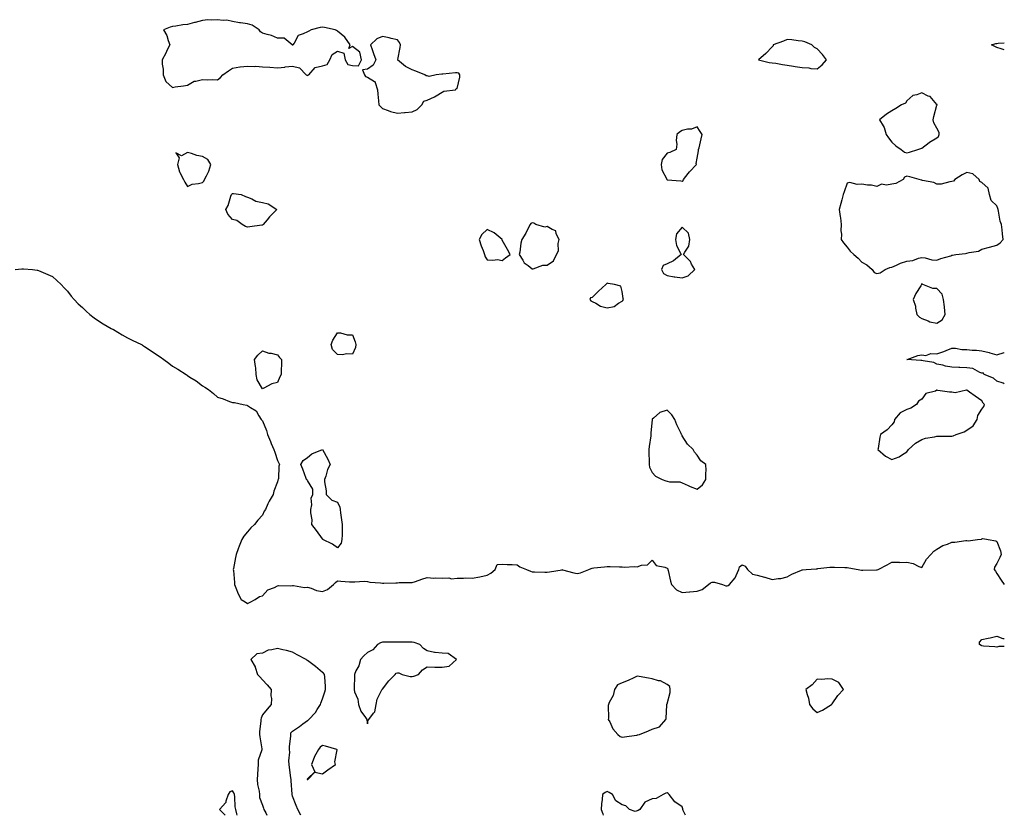
# Model space of a CAD drawing. Units: inches. Extents: x 1039763 to 1042403, y 7303178 to 7305818.
# Drawn here: x 1041746 to 1042403, y 7303178 to 7303709 of the extents above; entities that cross this region are included whole.
import ezdxf

# ---------------------------------------------------------------- set-up
doc = ezdxf.new("R2010")
doc.units = ezdxf.units.IN
doc.header["$MEASUREMENT"] = 0
doc.layers.add('Contour_10397303', color=7, linetype='Continuous', true_color=0x746eb7)

msp = doc.modelspace()

# ---------------------------------------------------------------- linework, layer by layer
at = {"layer": 'Contour_10397303'}
for points in [[(1041938.05, 7303671.38, 3172), (1041938.44, 7303671.53, 3172), (1041938.95, 7303671.92, 3172), (1041943.23, 7303676.73, 3172), (1041948.05, 7303677.93, 3172), (1041951.27, 7303678.71, 3172), (1041952.99, 7303681.92, 3172), (1041954.55, 7303685.42, 3172), (1041958.05, 7303687.66, 3172), (1041962.44, 7303686.3, 3172), (1041963.21, 7303681.92, 3172), (1041964.94, 7303678.8, 3172), (1041968.05, 7303678.13, 3172), (1041972.13, 7303677.83, 3172), (1041974.1, 7303681.92, 3172), (1041972.97, 7303686.85, 3172), (1041968.05, 7303690.69, 3172), (1041965.61, 7303689.49, 3172), (1041966.53, 7303691.92, 3172), (1041963.01, 7303696.87, 3172), (1041958.05, 7303700.98, 3172), (1041957.42, 7303701.3, 3172), (1041956.68, 7303701.92, 3172), (1041949.55, 7303703.41, 3172), (1041948.05, 7303703.59, 3172), (1041946.6, 7303703.37, 3172), (1041940.53, 7303701.92, 3172), (1041939.1, 7303700.86, 3172), (1041938.05, 7303700.58, 3172), (1041935.22, 7303699.08, 3172), (1041931.8, 7303698.16, 3172), (1041929.16, 7303693.03, 3172), (1041928.38, 7303691.92, 3172), (1041928.3, 7303691.68, 3172), (1041928.05, 7303691.62, 3172), (1041927.87, 7303691.73, 3172), (1041927.8, 7303691.92, 3172), (1041922.44, 7303696.31, 3172), (1041918.05, 7303696.36, 3172), (1041914.12, 7303697.99, 3172), (1041911.31, 7303698.66, 3172), (1041908.05, 7303699.7, 3172), (1041906.68, 7303700.56, 3172), (1041905.88, 7303701.92, 3172), (1041901.19, 7303705.05, 3172), (1041898.05, 7303705.92, 3172), (1041893.42, 7303706.55, 3172), (1041892.66, 7303706.52, 3172), (1041888.05, 7303707.46, 3172), (1041884.36, 7303708.23, 3172), (1041881.9, 7303708.07, 3172), (1041878.05, 7303708.59, 3172), (1041874.36, 7303708.23, 3172), (1041871.51, 7303708.46, 3172), (1041868.05, 7303707.95, 3172), (1041863.19, 7303706.78, 3172), (1041862.78, 7303706.65, 3172), (1041858.05, 7303705.3, 3172), (1041854.83, 7303705.15, 3172), (1041850.32, 7303704.2, 3172), (1041848.05, 7303704.05, 3172), (1041846.45, 7303703.51, 3172), (1041842.07, 7303701.92, 3172), (1041844.26, 7303698.12, 3172), (1041845.18, 7303694.79, 3172), (1041846.31, 7303691.92, 3172), (1041844.57, 7303688.45, 3172), (1041843.6, 7303686.37, 3172), (1041841.14, 7303681.92, 3172), (1041841.12, 7303678.84, 3172), (1041841.78, 7303675.65, 3172), (1041841.8, 7303671.92, 3172), (1041843.54, 7303667.4, 3172), (1041848.05, 7303663.43, 3172), (1041849.85, 7303663.72, 3172), (1041855.45, 7303664.52, 3172), (1041858.05, 7303664.95, 3172), (1041862.39, 7303667.58, 3172), (1041863.69, 7303667.55, 3172), (1041868.05, 7303668.72, 3172), (1041871.43, 7303668.54, 3172), (1041874.92, 7303668.79, 3172), (1041878.05, 7303668.58, 3172), (1041880.04, 7303669.94, 3172), (1041881.57, 7303671.92, 3172), (1041885.49, 7303674.49, 3172), (1041888.05, 7303676.34, 3172), (1041892.89, 7303677.07, 3172), (1041893.21, 7303677.09, 3172), (1041898.05, 7303677.69, 3172), (1041902.54, 7303677.43, 3172), (1041903.67, 7303677.55, 3172), (1041908.05, 7303677.21, 3172), (1041913.03, 7303676.94, 3172), (1041913.07, 7303676.95, 3172), (1041918.05, 7303676.54, 3172), (1041922.93, 7303677.03, 3172), (1041923.17, 7303677.05, 3172), (1041928.05, 7303677.51, 3172), (1041932.7, 7303676.57, 3172), (1041937.11, 7303671.92, 3172), (1041937.68, 7303671.56, 3172)], [(1042008.05, 7303647.19, 3172), (1042011.33, 7303648.64, 3172), (1042014.5, 7303651.92, 3172), (1042015.8, 7303654.17, 3172), (1042018.05, 7303654.98, 3172), (1042022.87, 7303657.1, 3172), (1042023.99, 7303657.85, 3172), (1042028.05, 7303660.37, 3172), (1042029.05, 7303660.91, 3172), (1042036.88, 7303661.92, 3172), (1042037.29, 7303662.68, 3172), (1042038.05, 7303662.64, 3172), (1042039.75, 7303670.21, 3172), (1042039.85, 7303671.92, 3172), (1042038.97, 7303672.84, 3172), (1042038.05, 7303673.21, 3172), (1042036.76, 7303673.21, 3172), (1042028.42, 7303672.28, 3172), (1042027.68, 7303672.28, 3172), (1042023.95, 7303671.92, 3172), (1042019.22, 7303670.75, 3172), (1042018.05, 7303671.12, 3172), (1042017.37, 7303671.24, 3172), (1042016.45, 7303671.92, 3172), (1042010.43, 7303674.31, 3172), (1042008.05, 7303675.22, 3172), (1042003.46, 7303677.32, 3172), (1041998.23, 7303681.92, 3172), (1041998.28, 7303682.14, 3172), (1041999.83, 7303690.15, 3172), (1042000.24, 7303691.92, 3172), (1041999.57, 7303693.45, 3172), (1041998.05, 7303695.12, 3172), (1041993.89, 7303696.07, 3172), (1041992.56, 7303696.43, 3172), (1041988.05, 7303697.36, 3172), (1041984.26, 7303695.72, 3172), (1041980.18, 7303691.92, 3172), (1041981.29, 7303688.68, 3172), (1041982.17, 7303686.03, 3172), (1041983.62, 7303681.92, 3172), (1041981.82, 7303678.16, 3172), (1041978.05, 7303675.68, 3172), (1041974.87, 7303675.11, 3172), (1041976.12, 7303671.92, 3172), (1041976.9, 7303670.77, 3172), (1041978.05, 7303670.37, 3172), (1041982.7, 7303667.27, 3172), (1041983.28, 7303667.15, 3172), (1041983.19, 7303666.78, 3172), (1041984.81, 7303661.92, 3172), (1041984.96, 7303658.83, 3172), (1041985.57, 7303654.41, 3172), (1041985.71, 7303651.92, 3172), (1041986.84, 7303650.72, 3172), (1041988.05, 7303649.42, 3172), (1041991.88, 7303648.09, 3172), (1041993.54, 7303647.4, 3172), (1041998.05, 7303646.15, 3172), (1042002.84, 7303646.71, 3172), (1042003.17, 7303646.79, 3172)], [(1042278.05, 7303675.76, 3172), (1042281.43, 7303678.54, 3172), (1042284.42, 7303681.92, 3172), (1042281.62, 7303685.49, 3172), (1042278.05, 7303689.19, 3172), (1042276.29, 7303690.15, 3172), (1042274.48, 7303691.92, 3172), (1042269.89, 7303693.76, 3172), (1042268.05, 7303694.29, 3172), (1042265.53, 7303694.43, 3172), (1042261.33, 7303695.19, 3172), (1042258.05, 7303695.32, 3172), (1042255.61, 7303694.36, 3172), (1042248.83, 7303691.92, 3172), (1042248.69, 7303691.27, 3172), (1042248.05, 7303690.4, 3172), (1042243.99, 7303685.99, 3172), (1042238.91, 7303681.92, 3172), (1042246.14, 7303680, 3172), (1042248.05, 7303679.88, 3172), (1042250.47, 7303679.5, 3172), (1042254.91, 7303678.77, 3172), (1042258.05, 7303678.29, 3172), (1042262.39, 7303677.58, 3172), (1042263.56, 7303677.43, 3172), (1042268.05, 7303676.65, 3172), (1042272.58, 7303676.46, 3172), (1042273.93, 7303676.04, 3172)], [(1042338.05, 7303619.91, 3172), (1042339.67, 7303620.29, 3172), (1042345.35, 7303621.92, 3172), (1042347.33, 7303622.64, 3172), (1042348.05, 7303623, 3172), (1042352.78, 7303626.66, 3172), (1042353.09, 7303626.89, 3172), (1042358.05, 7303629.84, 3172), (1042359.18, 7303630.79, 3172), (1042359.55, 7303631.92, 3172), (1042359.57, 7303633.44, 3172), (1042358.05, 7303636.36, 3172), (1042355.94, 7303639.81, 3172), (1042355.57, 7303641.92, 3172), (1042355.96, 7303644.01, 3172), (1042358.05, 7303651.51, 3172), (1042358.17, 7303651.79, 3172), (1042358.19, 7303651.92, 3172), (1042358.15, 7303652.02, 3172), (1042358.05, 7303652.13, 3172), (1042353.46, 7303657.33, 3172), (1042352.27, 7303657.7, 3172), (1042348.05, 7303659.82, 3172), (1042344.53, 7303658.4, 3172), (1042342.01, 7303657.95, 3172), (1042338.05, 7303654.54, 3172), (1042337.05, 7303652.92, 3172), (1042334.48, 7303651.92, 3172), (1042330.53, 7303649.44, 3172), (1042328.05, 7303647.81, 3172), (1042324.3, 7303645.66, 3172), (1042319.65, 7303641.92, 3172), (1042322.11, 7303637.87, 3172), (1042322.91, 7303636.78, 3172), (1042324.28, 7303631.92, 3172), (1042325.84, 7303629.71, 3172), (1042328.05, 7303626.93, 3172), (1042330.57, 7303624.45, 3172), (1042334.1, 7303621.92, 3172), (1042336.41, 7303620.27, 3172)], [(1042188.05, 7303600.99, 3172), (1042188.67, 7303601.3, 3172), (1042188.91, 7303601.92, 3172), (1042192.17, 7303606.04, 3172), (1042192.93, 7303607.03, 3172), (1042197.58, 7303611.92, 3172), (1042197.35, 7303612.62, 3172), (1042198.05, 7303616.17, 3172), (1042198.91, 7303621.07, 3172), (1042198.97, 7303621.92, 3172), (1042199.32, 7303623.19, 3172), (1042200.73, 7303629.24, 3172), (1042201.53, 7303631.92, 3172), (1042200.1, 7303633.97, 3172), (1042198.05, 7303637.23, 3172), (1042194.4, 7303635.58, 3172), (1042191.74, 7303635.61, 3172), (1042188.05, 7303634.74, 3172), (1042186.31, 7303633.67, 3172), (1042184.5, 7303631.92, 3172), (1042184.14, 7303628.02, 3172), (1042184.5, 7303625.48, 3172), (1042183.97, 7303621.92, 3172), (1042179.83, 7303620.13, 3172), (1042178.05, 7303619.55, 3172), (1042174.67, 7303615.3, 3172), (1042173.97, 7303611.92, 3172), (1042174.51, 7303608.38, 3172), (1042177.84, 7303602.13, 3172), (1042177.91, 7303601.92, 3172), (1042177.99, 7303601.85, 3172), (1042178.05, 7303601.81, 3172), (1042178.17, 7303601.8, 3172), (1042187.23, 7303601.1, 3172)], [(1041868.05, 7303600.02, 3172), (1041868.97, 7303600.99, 3172), (1041869.48, 7303601.92, 3172), (1041870.63, 7303604.49, 3172), (1041872.31, 7303607.66, 3172), (1041873.69, 7303611.92, 3172), (1041871.57, 7303615.44, 3172), (1041868.05, 7303617.33, 3172), (1041864.24, 7303618.11, 3172), (1041860.69, 7303619.28, 3172), (1041858.05, 7303619.95, 3172), (1041854.01, 7303617.87, 3172), (1041850.26, 7303619.71, 3172), (1041852.52, 7303616.38, 3172), (1041851.29, 7303611.92, 3172), (1041852.78, 7303607.19, 3172), (1041852.84, 7303606.71, 3172), (1041855.43, 7303601.92, 3172), (1041856.31, 7303600.18, 3172), (1041858.05, 7303597.39, 3172), (1041861.17, 7303598.8, 3172), (1041865.39, 7303599.27, 3172)], [(1042318.05, 7303539.37, 3172), (1042320.1, 7303539.88, 3172), (1042323.46, 7303541.92, 3172), (1042326.53, 7303543.44, 3172), (1042328.05, 7303543.61, 3172), (1042330.98, 7303544.84, 3172), (1042333.69, 7303546.28, 3172), (1042338.05, 7303547.54, 3172), (1042342.01, 7303547.96, 3172), (1042345.69, 7303549.55, 3172), (1042348.05, 7303550.02, 3172), (1042350.2, 7303549.77, 3172), (1042354.65, 7303548.53, 3172), (1042358.05, 7303548.28, 3172), (1042360.69, 7303549.28, 3172), (1042367.35, 7303551.22, 3172), (1042368.05, 7303551.45, 3172), (1042368.44, 7303551.52, 3172), (1042370.63, 7303551.92, 3172), (1042377.21, 7303552.77, 3172), (1042378.05, 7303552.91, 3172), (1042379.5, 7303553.38, 3172), (1042385.71, 7303554.26, 3172), (1042388.05, 7303555.52, 3172), (1042393.03, 7303556.9, 3172), (1042393.07, 7303556.91, 3172), (1042398.05, 7303558.12, 3172), (1042400.26, 7303559.7, 3172), (1042402.33, 7303561.92, 3172), (1042401.82, 7303565.7, 3172), (1042401.6, 7303568.37, 3172), (1042401.17, 7303571.92, 3172), (1042400.3, 7303574.17, 3172), (1042399.12, 7303580.84, 3172), (1042398.83, 7303581.92, 3172), (1042398.75, 7303582.62, 3172), (1042398.05, 7303584.36, 3172), (1042394.16, 7303588.02, 3172), (1042393.13, 7303591.92, 3172), (1042392.33, 7303596.2, 3172), (1042388.05, 7303599.91, 3172), (1042386.76, 7303600.63, 3172), (1042386.17, 7303601.92, 3172), (1042381.92, 7303605.79, 3172), (1042378.05, 7303606.6, 3172), (1042374.79, 7303605.18, 3172), (1042369.92, 7303601.92, 3172), (1042369.14, 7303600.83, 3172), (1042368.05, 7303600.64, 3172), (1042366.68, 7303600.55, 3172), (1042360.96, 7303599.01, 3172), (1042358.05, 7303598.89, 3172), (1042356.04, 7303599.91, 3172), (1042348.52, 7303601.45, 3172), (1042348.05, 7303601.61, 3172), (1042347.76, 7303601.63, 3172), (1042346.27, 7303601.92, 3172), (1042339.94, 7303603.81, 3172), (1042338.05, 7303604.26, 3172), (1042336.41, 7303603.55, 3172), (1042335.55, 7303601.92, 3172), (1042330.59, 7303599.38, 3172), (1042328.05, 7303598.92, 3172), (1042324.36, 7303598.23, 3172), (1042321.17, 7303598.8, 3172), (1042318.05, 7303597.27, 3172), (1042314.34, 7303598.2, 3172), (1042311.64, 7303598.32, 3172), (1042308.05, 7303598.96, 3172), (1042304.79, 7303598.66, 3172), (1042299.96, 7303600, 3172), (1042298.05, 7303599.57, 3172), (1042296.17, 7303593.8, 3172), (1042295.57, 7303591.92, 3172), (1042294.69, 7303588.56, 3172), (1042294.03, 7303585.94, 3172), (1042292.93, 7303581.92, 3172), (1042293.52, 7303577.39, 3172), (1042293.62, 7303576.35, 3172), (1042294.14, 7303571.92, 3172), (1042293.91, 7303567.79, 3172), (1042294.46, 7303565.51, 3172), (1042294.09, 7303561.92, 3172), (1042295.8, 7303559.68, 3172), (1042298.05, 7303556.9, 3172), (1042300.26, 7303554.14, 3172), (1042302.64, 7303551.92, 3172), (1042305.61, 7303549.48, 3172), (1042308.05, 7303546.84, 3172), (1042311.35, 7303545.21, 3172), (1042314.89, 7303541.92, 3172), (1042316.17, 7303540.04, 3172)], [(1041908.05, 7303571.53, 3171), (1041907.6, 7303571.46, 3171), (1041899.57, 7303570.39, 3171), (1041898.05, 7303570.17, 3171), (1041896.76, 7303570.64, 3171), (1041894.55, 7303571.92, 3171), (1041890.88, 7303574.75, 3171), (1041888.05, 7303575.3, 3171), (1041884.96, 7303578.83, 3171), (1041883.54, 7303581.92, 3171), (1041885.28, 7303584.7, 3171), (1041886.96, 7303590.83, 3171), (1041887.39, 7303591.92, 3171), (1041887.7, 7303592.26, 3171), (1041888.05, 7303592.71, 3171), (1041888.81, 7303592.67, 3171), (1041893.75, 7303591.92, 3171), (1041896.72, 7303590.58, 3171), (1041898.05, 7303590.16, 3171), (1041900.92, 7303589.05, 3171), (1041903.64, 7303587.51, 3171), (1041908.05, 7303586.61, 3171), (1041911.88, 7303585.75, 3171), (1041917.58, 7303581.92, 3171), (1041912.84, 7303577.13, 3171), (1041911.19, 7303575.06, 3171), (1041908.64, 7303571.92, 3171), (1041908.3, 7303571.68, 3171)], [(1042068.05, 7303548.11, 3172), (1042070.24, 7303549.74, 3172), (1042073.23, 7303551.92, 3172), (1042071.55, 7303555.42, 3172), (1042068.05, 7303561.51, 3172), (1042067.95, 7303561.83, 3172), (1042067.99, 7303561.92, 3172), (1042062.54, 7303566.41, 3172), (1042058.05, 7303568.76, 3172), (1042054.53, 7303565.44, 3172), (1042052.74, 7303561.92, 3172), (1042053.97, 7303557.83, 3172), (1042055.32, 7303554.64, 3172), (1042056.31, 7303551.92, 3172), (1042056.66, 7303550.53, 3172), (1042058.05, 7303548.55, 3172), (1042061.8, 7303548.17, 3172), (1042064.89, 7303548.76, 3172)], [(1042098.05, 7303544.82, 3172), (1042102.21, 7303547.76, 3172), (1042104.24, 7303551.92, 3172), (1042105.51, 7303554.47, 3172), (1042105.37, 7303559.24, 3172), (1042106.02, 7303561.92, 3172), (1042104.1, 7303565.88, 3172), (1042103.87, 7303567.75, 3172), (1042101.33, 7303568.64, 3172), (1042098.05, 7303570.77, 3172), (1042096.41, 7303570.29, 3172), (1042090.35, 7303571.92, 3172), (1042089.05, 7303572.92, 3172), (1042088.05, 7303573.19, 3172), (1042087.21, 7303572.76, 3172), (1042086.7, 7303571.92, 3172), (1042085.18, 7303569.05, 3172), (1042083.79, 7303566.17, 3172), (1042081, 7303561.92, 3172), (1042080.41, 7303559.55, 3172), (1042079.67, 7303553.54, 3172), (1042079.34, 7303551.92, 3172), (1042081.76, 7303548.21, 3172), (1042082.64, 7303546.51, 3172), (1042085.28, 7303544.69, 3172), (1042088.05, 7303542.53, 3172), (1042088.67, 7303542.54, 3172), (1042095.16, 7303544.8, 3172)], [(1042188.05, 7303536.53, 3172), (1042192.11, 7303537.86, 3172), (1042196.49, 7303541.92, 3172), (1042194.4, 7303545.56, 3172), (1042193.56, 7303547.43, 3172), (1042189.01, 7303551.92, 3172), (1042189.79, 7303553.66, 3172), (1042192.42, 7303557.54, 3172), (1042193.23, 7303561.92, 3172), (1042192.35, 7303566.21, 3172), (1042188.05, 7303570.31, 3172), (1042184.28, 7303565.68, 3172), (1042183.54, 7303561.92, 3172), (1042184.2, 7303558.07, 3172), (1042187.05, 7303552.93, 3172), (1042187.39, 7303551.92, 3172), (1042182.21, 7303547.76, 3172), (1042178.05, 7303545.76, 3172), (1042175.41, 7303544.57, 3172), (1042174.36, 7303541.92, 3172), (1042175.57, 7303539.43, 3172), (1042178.05, 7303537.89, 3172), (1042182.8, 7303537.18, 3172), (1042183.21, 7303537.07, 3172)], [(1042148.05, 7303520.86, 3172), (1042148.6, 7303521.37, 3172), (1042148.83, 7303521.92, 3172), (1042148.77, 7303522.65, 3172), (1042148.05, 7303527.3, 3172), (1042147.11, 7303530.99, 3172), (1042143.03, 7303531.92, 3172), (1042138.79, 7303532.65, 3172), (1042138.05, 7303532.78, 3172), (1042137.54, 7303532.43, 3172), (1042137.25, 7303531.92, 3172), (1042132.33, 7303527.64, 3172), (1042128.05, 7303523.41, 3172), (1042126.98, 7303523, 3172), (1042126.43, 7303521.92, 3172), (1042127.17, 7303521.03, 3172), (1042128.05, 7303520.64, 3172), (1042130.51, 7303519.45, 3172), (1042133.62, 7303517.49, 3172), (1042138.05, 7303516.33, 3172), (1042142.68, 7303517.29, 3172), (1042145.69, 7303519.55, 3172)], [(1042358.05, 7303506.16, 3172), (1042361.53, 7303508.44, 3172), (1042363.52, 7303511.92, 3172), (1042363.09, 7303516.87, 3172), (1042363.11, 7303516.99, 3172), (1042362.37, 7303521.92, 3172), (1042361.57, 7303525.44, 3172), (1042358.05, 7303529.29, 3172), (1042355.39, 7303529.25, 3172), (1042348.69, 7303531.92, 3172), (1042348.4, 7303532.28, 3172), (1042348.05, 7303532.45, 3172), (1042347.78, 7303532.18, 3172), (1042347.74, 7303531.92, 3172), (1042347.33, 7303531.2, 3172), (1042344.05, 7303525.93, 3172), (1042342.25, 7303521.92, 3172), (1042343.75, 7303517.61, 3172), (1042343.75, 7303516.22, 3172), (1042344.63, 7303511.92, 3172), (1042346.33, 7303510.2, 3172), (1042348.05, 7303509.25, 3172), (1042352.31, 7303507.66, 3172), (1042353.26, 7303507.13, 3172)], [(1041968.05, 7303485.56, 3171), (1041964.26, 7303485.71, 3171), (1041961.27, 7303485.15, 3171), (1041958.05, 7303485.33, 3171), (1041954.89, 7303488.75, 3171), (1041953.91, 7303491.92, 3171), (1041955, 7303494.98, 3171), (1041958.05, 7303499.85, 3171), (1041960.14, 7303499.83, 3171), (1041964.57, 7303498.45, 3171), (1041968.05, 7303498.42, 3171), (1041969.89, 7303493.76, 3171), (1041970.41, 7303491.92, 3171), (1041970.04, 7303489.93, 3171)], [(1041918.05, 7303466.63, 3171), (1041914.24, 7303465.73, 3171), (1041908.89, 7303462.75, 3171), (1041908.05, 7303462.45, 3171), (1041904.46, 7303468.32, 3171), (1041903.97, 7303471.92, 3171), (1041903.56, 7303476.42, 3171), (1041903.42, 7303477.29, 3171), (1041902.84, 7303481.92, 3171), (1041905.08, 7303484.9, 3171), (1041908.05, 7303487.73, 3171), (1041912.37, 7303486.23, 3171), (1041913.89, 7303486.09, 3171), (1041918.05, 7303485.09, 3171), (1041919.38, 7303483.26, 3171), (1041920.73, 7303481.92, 3171), (1041920.69, 7303479.29, 3171), (1041920.55, 7303474.42, 3171), (1041920.45, 7303471.92, 3171), (1041919.59, 7303470.37, 3171)], [(1042338.05, 7303420.5, 3172), (1042338.66, 7303421.32, 3172), (1042339.1, 7303421.92, 3172), (1042343.83, 7303426.13, 3172), (1042348.05, 7303428.58, 3172), (1042350.51, 7303429.47, 3172), (1042356.53, 7303430.41, 3172), (1042358.05, 7303430.81, 3172), (1042359.05, 7303430.93, 3172), (1042366.88, 7303430.76, 3172), (1042368.05, 7303430.88, 3172), (1042368.89, 7303431.08, 3172), (1042370.98, 7303431.92, 3172), (1042376.27, 7303433.7, 3172), (1042378.05, 7303434.75, 3172), (1042382.13, 7303437.84, 3172), (1042384.96, 7303441.92, 3172), (1042385.39, 7303444.58, 3172), (1042388.05, 7303448.77, 3172), (1042389.24, 7303450.73, 3172), (1042389.71, 7303451.92, 3172), (1042388.93, 7303452.8, 3172), (1042388.05, 7303454.3, 3172), (1042383.6, 7303457.46, 3172), (1042379.75, 7303460.21, 3172), (1042378.05, 7303461.43, 3172), (1042377.72, 7303461.59, 3172), (1042370.14, 7303459.84, 3172), (1042368.05, 7303460.17, 3172), (1042366.43, 7303460.3, 3172), (1042358.58, 7303461.4, 3172), (1042358.05, 7303461.44, 3172), (1042357.09, 7303460.96, 3172), (1042350.75, 7303459.21, 3172), (1042348.05, 7303455.54, 3172), (1042345.76, 7303454.21, 3172), (1042344.44, 7303451.92, 3172), (1042340.53, 7303449.43, 3172), (1042338.05, 7303448.59, 3172), (1042333.48, 7303446.5, 3172), (1042329.73, 7303441.92, 3172), (1042329.57, 7303440.39, 3172), (1042328.05, 7303438.33, 3172), (1042324.94, 7303435.03, 3172), (1042320.32, 7303431.92, 3172), (1042319.89, 7303430.08, 3172), (1042318.81, 7303422.68, 3172), (1042318.66, 7303421.92, 3172), (1042323.71, 7303417.58, 3172), (1042328.05, 7303415.2, 3172), (1042332.82, 7303417.14, 3172), (1042334.34, 7303418.2, 3172)], [(1042198.05, 7303395.43, 3172), (1042201.66, 7303398.31, 3172), (1042203.95, 7303401.92, 3172), (1042203.85, 7303406.13, 3172), (1042204.12, 7303408, 3172), (1042203.97, 7303411.92, 3172), (1042200.59, 7303414.46, 3172), (1042198.05, 7303418.11, 3172), (1042196.29, 7303420.17, 3172), (1042195.32, 7303421.92, 3172), (1042191.59, 7303425.46, 3172), (1042188.05, 7303431.04, 3172), (1042187.78, 7303431.65, 3172), (1042187.66, 7303431.92, 3172), (1042187.37, 7303432.61, 3172), (1042184.59, 7303438.46, 3172), (1042183.19, 7303441.92, 3172), (1042181.14, 7303445.02, 3172), (1042178.05, 7303448.22, 3172), (1042173.23, 7303446.74, 3172), (1042169.03, 7303442.89, 3172), (1042168.05, 7303442.08, 3172), (1042168.01, 7303441.96, 3172), (1042168.01, 7303441.92, 3172), (1042168.01, 7303441.88, 3172), (1042167.17, 7303432.79, 3172), (1042167.21, 7303431.92, 3172), (1042167.11, 7303430.99, 3172), (1042166, 7303423.97, 3172), (1042165.8, 7303421.92, 3172), (1042165.78, 7303419.65, 3172), (1042166.08, 7303413.89, 3172), (1042166.06, 7303411.92, 3172), (1042166.35, 7303410.22, 3172), (1042168.05, 7303406.68, 3172), (1042170.26, 7303404.14, 3172), (1042174.77, 7303401.92, 3172), (1042177.11, 7303400.99, 3172), (1042178.05, 7303400.74, 3172), (1042179.65, 7303400.33, 3172), (1042186.62, 7303400.49, 3172), (1042188.05, 7303399.67, 3172), (1042192.01, 7303397.95, 3172), (1042193.44, 7303397.31, 3172)], [(1041958.05, 7303356.32, 3171), (1041954.87, 7303358.75, 3171), (1041948.4, 7303361.92, 3171), (1041948.28, 7303362.16, 3171), (1041948.05, 7303362.34, 3171), (1041944.01, 7303367.88, 3171), (1041941.06, 7303371.92, 3171), (1041941.12, 7303374.99, 3171), (1041940.35, 7303379.62, 3171), (1041940.41, 7303381.92, 3171), (1041941.08, 7303384.95, 3171), (1041940.45, 7303389.51, 3171), (1041941.76, 7303391.92, 3171), (1041941.7, 7303395.57, 3171), (1041938.05, 7303401.34, 3171), (1041937.78, 7303401.65, 3171), (1041937.54, 7303401.92, 3171), (1041937.25, 7303402.72, 3171), (1041935, 7303408.86, 3171), (1041933.71, 7303411.92, 3171), (1041935.26, 7303414.71, 3171), (1041938.05, 7303416.71, 3171), (1041941, 7303418.97, 3171), (1041948.05, 7303421.92, 3171), (1041951.6, 7303415.46, 3171), (1041953.21, 7303411.92, 3171), (1041951.41, 7303408.55, 3171), (1041950.37, 7303404.23, 3171), (1041949.53, 7303401.92, 3171), (1041949.48, 7303400.49, 3171), (1041950.55, 7303394.42, 3171), (1041950.47, 7303391.92, 3171), (1041954.28, 7303388.15, 3171), (1041958.05, 7303386.88, 3171), (1041959.61, 7303383.48, 3171), (1041959.91, 7303381.92, 3171), (1041960.22, 7303379.76, 3171), (1041961.29, 7303371.92, 3171), (1041961.21, 7303368.75, 3171), (1041961.14, 7303365.01, 3171), (1041961.06, 7303361.92, 3171), (1041960.55, 7303359.42, 3171)], [(1041978.05, 7303239.09, 3171), (1041978.56, 7303241.41, 3171), (1041979.05, 7303241.92, 3171), (1041982.17, 7303246.05, 3171), (1041983.01, 7303246.96, 3171), (1041983.85, 7303251.92, 3171), (1041984.5, 7303255.47, 3171), (1041987.78, 7303261.66, 3171), (1041987.87, 7303261.92, 3171), (1041987.95, 7303262.02, 3171), (1041988.05, 7303262.04, 3171), (1041992.29, 7303267.68, 3171), (1041996.51, 7303271.92, 3171), (1041997.17, 7303272.79, 3171), (1041998.05, 7303272.91, 3171), (1041999.09, 7303272.96, 3171), (1042001.31, 7303271.92, 3171), (1042006.62, 7303270.48, 3171), (1042008.05, 7303270.57, 3171), (1042009.14, 7303270.82, 3171), (1042012.13, 7303271.92, 3171), (1042014.89, 7303275.08, 3171), (1042018.05, 7303277.05, 3171), (1042023.03, 7303276.89, 3171), (1042023.07, 7303276.89, 3171), (1042028.05, 7303276.75, 3171), (1042032.58, 7303277.38, 3171), (1042037.56, 7303281.92, 3171), (1042031.98, 7303285.85, 3171), (1042028.05, 7303286.06, 3171), (1042023.3, 7303286.68, 3171), (1042022.76, 7303286.63, 3171), (1042018.05, 7303287.6, 3171), (1042015.43, 7303289.3, 3171), (1042012.99, 7303291.92, 3171), (1042009.26, 7303293.14, 3171), (1042008.05, 7303293.45, 3171), (1042006.47, 7303293.5, 3171), (1041999.48, 7303293.36, 3171), (1041998.05, 7303293.4, 3171), (1041996.57, 7303293.4, 3171), (1041989.51, 7303293.38, 3171), (1041988.05, 7303293.38, 3171), (1041986.92, 7303293.05, 3171), (1041984.92, 7303291.92, 3171), (1041981.59, 7303288.38, 3171), (1041978.05, 7303286.5, 3171), (1041975.67, 7303284.3, 3171), (1041973.44, 7303281.92, 3171), (1041972.39, 7303277.58, 3171), (1041970.43, 7303274.29, 3171), (1041969.38, 7303271.92, 3171), (1041969.36, 7303270.6, 3171), (1041969.22, 7303263.1, 3171), (1041969.2, 7303261.92, 3171), (1041969.57, 7303260.4, 3171), (1041971.64, 7303255.52, 3171), (1041972.17, 7303251.92, 3171), (1041973.6, 7303247.48, 3171), (1041976.84, 7303243.12, 3171), (1041977.6, 7303241.92, 3171), (1041977.62, 7303241.5, 3171)], [(1042158.05, 7303231.55, 3171), (1042158.38, 7303231.59, 3171), (1042159.57, 7303231.92, 3171), (1042165.61, 7303234.36, 3171), (1042168.05, 7303235.34, 3171), (1042172.93, 7303237.04, 3171), (1042177.21, 7303241.92, 3171), (1042177.48, 7303242.49, 3171), (1042177.89, 7303251.77, 3171), (1042177.93, 7303251.92, 3171), (1042177.95, 7303252.02, 3171), (1042178.05, 7303252.32, 3171), (1042180.14, 7303259.83, 3171), (1042180.1, 7303261.92, 3171), (1042179.92, 7303263.8, 3171), (1042178.05, 7303265.28, 3171), (1042173.71, 7303267.58, 3171), (1042172.23, 7303267.74, 3171), (1042168.05, 7303268.99, 3171), (1042165.53, 7303269.4, 3171), (1042159.46, 7303270.51, 3171), (1042158.05, 7303270.76, 3171), (1042155.92, 7303269.78, 3171), (1042152.15, 7303267.82, 3171), (1042148.05, 7303266.36, 3171), (1042144.91, 7303265.06, 3171), (1042142.91, 7303261.92, 3171), (1042142, 7303257.97, 3171), (1042139.34, 7303253.22, 3171), (1042138.83, 7303251.92, 3171), (1042138.69, 7303251.29, 3171), (1042138.95, 7303242.81, 3171), (1042138.81, 7303241.92, 3171), (1042139.73, 7303240.24, 3171), (1042141.76, 7303235.62, 3171), (1042145.1, 7303231.92, 3171), (1042146.72, 7303230.59, 3171), (1042148.05, 7303230.01, 3171), (1042149.67, 7303230.3, 3171), (1042157.6, 7303231.48, 3171)], [(1042278.05, 7303246.63, 3171), (1042281.74, 7303248.22, 3171), (1042287.72, 7303251.92, 3171), (1042287.84, 7303252.14, 3171), (1042288.05, 7303252.32, 3171), (1042291.98, 7303257.99, 3171), (1042295.75, 7303261.92, 3171), (1042292.6, 7303266.48, 3171), (1042288.05, 7303268.89, 3171), (1042285.24, 7303269.11, 3171), (1042281.35, 7303268.63, 3171), (1042278.05, 7303268.79, 3171), (1042274.89, 7303265.09, 3171), (1042270.53, 7303261.92, 3171), (1042271.39, 7303258.57, 3171), (1042272.29, 7303256.16, 3171), (1042273.11, 7303251.92, 3171), (1042275.22, 7303249.09, 3171)], [(1041938.05, 7303201.81, 3171), (1041938.13, 7303201.85, 3171), (1041938.25, 7303201.92, 3171), (1041943.11, 7303206.87, 3171), (1041948.05, 7303205.66, 3171), (1041951.74, 7303208.22, 3171), (1041956.86, 7303211.92, 3171), (1041956.41, 7303213.55, 3171), (1041957.87, 7303221.74, 3171), (1041957.68, 7303221.92, 3171), (1041950.22, 7303224.1, 3171), (1041948.05, 7303224.45, 3171), (1041946.49, 7303223.48, 3171), (1041945.39, 7303221.92, 3171), (1041942.78, 7303217.18, 3171), (1041942.58, 7303216.46, 3171), (1041940.86, 7303211.92, 3171), (1041942.97, 7303207, 3171), (1041938.05, 7303202.21, 3171), (1041937.93, 7303202.03, 3171), (1041937.82, 7303201.92, 3171), (1041937.91, 7303201.78, 3171)]]:
    msp.add_polyline3d(points, close=True, dxfattribs=at)
for points in [[(1042403, 7303688.6, 3171), (1042400.8, 7303689.17, 3171), (1042398.05, 7303690.06, 3171), (1042396.76, 7303690.64, 3171), (1042394.36, 7303691.92, 3171), (1042397.27, 7303692.7, 3171), (1042398.05, 7303692.76, 3171), (1042398.97, 7303692.84, 3171), (1042403, 7303693.26, 3171)], [(1041743.05, 7303541.92, 3171), (1041747.5, 7303542.46, 3171), (1041748.05, 7303542.51, 3171), (1041748.58, 7303542.45, 3171), (1041754.71, 7303541.92, 3171), (1041757.78, 7303541.65, 3171), (1041758.05, 7303541.63, 3171), (1041758.58, 7303541.39, 3171), (1041764.83, 7303538.69, 3171), (1041768.05, 7303537.29, 3171), (1041770.82, 7303534.69, 3171), (1041773.67, 7303531.92, 3171), (1041775.82, 7303529.69, 3171), (1041778.05, 7303527.61, 3171), (1041780.41, 7303524.29, 3171), (1041782.41, 7303521.92, 3171), (1041785.2, 7303519.06, 3171), (1041788.05, 7303516.65, 3171), (1041790.34, 7303514.21, 3171), (1041792.99, 7303511.92, 3171), (1041795.8, 7303509.67, 3171), (1041798.05, 7303508.19, 3171), (1041801.78, 7303505.66, 3171), (1041807.21, 7303502.75, 3171), (1041808.05, 7303502.28, 3171), (1041808.28, 7303502.15, 3171), (1041808.77, 7303501.92, 3171), (1041814.57, 7303498.44, 3171), (1041818.05, 7303496.45, 3171), (1041821.1, 7303494.97, 3171), (1041827.35, 7303491.92, 3171), (1041827.78, 7303491.65, 3171), (1041828.05, 7303491.47, 3171), (1041829.38, 7303490.58, 3171), (1041833.83, 7303487.69, 3171), (1041838.05, 7303484.86, 3171), (1041839.83, 7303483.71, 3171), (1041842.37, 7303481.92, 3171), (1041845.59, 7303479.46, 3171), (1041848.05, 7303477.63, 3171), (1041851.6, 7303475.46, 3171), (1041857.21, 7303471.92, 3171), (1041857.72, 7303471.59, 3171), (1041858.05, 7303471.34, 3171), (1041859.71, 7303470.25, 3171), (1041863.81, 7303467.69, 3171), (1041868.05, 7303464.46, 3171), (1041869.71, 7303463.59, 3171), (1041872, 7303461.92, 3171), (1041875.37, 7303459.24, 3171), (1041878.05, 7303456.92, 3171), (1041881.88, 7303455.76, 3171), (1041885.96, 7303454, 3171), (1041888.05, 7303453.2, 3171), (1041889.51, 7303453.39, 3171), (1041895.2, 7303451.92, 3171), (1041897.66, 7303451.52, 3171), (1041898.05, 7303451.39, 3171), (1041900.04, 7303449.92, 3171), (1041903.79, 7303447.67, 3171), (1041905.55, 7303444.42, 3171), (1041907.29, 7303441.92, 3171), (1041907.64, 7303441.51, 3171), (1041908.05, 7303440.98, 3171), (1041910.69, 7303434.56, 3171), (1041911.51, 7303431.92, 3171), (1041913.38, 7303427.26, 3171), (1041913.93, 7303426.05, 3171), (1041915.71, 7303421.92, 3171), (1041916.21, 7303420.09, 3171), (1041918.05, 7303414.62, 3171), (1041919.05, 7303412.92, 3171), (1041919.46, 7303411.92, 3171), (1041919.09, 7303410.89, 3171), (1041918.69, 7303402.56, 3171), (1041918.56, 7303401.92, 3171), (1041918.36, 7303401.6, 3171), (1041918.05, 7303400.38, 3171), (1041915.76, 7303394.21, 3171), (1041915.12, 7303391.92, 3171), (1041912.54, 7303387.43, 3171), (1041911.74, 7303385.61, 3171), (1041909.98, 7303381.92, 3171), (1041909.22, 7303380.76, 3171), (1041908.05, 7303378.23, 3171), (1041905.08, 7303374.88, 3171), (1041902.68, 7303371.92, 3171), (1041900.32, 7303369.64, 3171), (1041898.05, 7303367.12, 3171), (1041895.73, 7303364.24, 3171), (1041894.3, 7303361.92, 3171), (1041892.46, 7303357.51, 3171), (1041891.86, 7303355.72, 3171), (1041890.43, 7303351.92, 3171), (1041889.98, 7303349.98, 3171), (1041888.77, 7303342.63, 3171), (1041888.6, 7303341.92, 3171), (1041888.66, 7303341.31, 3171), (1041889.3, 7303333.17, 3171), (1041889.42, 7303331.92, 3171), (1041890.35, 7303329.62, 3171), (1041891.8, 7303325.67, 3171), (1041893.89, 7303321.92, 3171), (1041896.43, 7303320.29, 3171), (1041898.05, 7303319.15, 3171), (1041899.89, 7303320.09, 3171), (1041903.13, 7303321.92, 3171), (1041906.04, 7303323.93, 3171), (1041908.05, 7303324.29, 3171), (1041911.57, 7303328.39, 3171), (1041916.1, 7303329.97, 3171), (1041918.05, 7303330.98, 3171), (1041918.69, 7303331.28, 3171), (1041927.09, 7303330.96, 3171), (1041928.05, 7303331.17, 3171), (1041928.69, 7303331.27, 3171), (1041936.08, 7303329.95, 3171), (1041938.05, 7303330.11, 3171), (1041940.49, 7303329.48, 3171), (1041944.12, 7303327.99, 3171), (1041948.05, 7303327.33, 3171), (1041951.49, 7303328.48, 3171), (1041955.49, 7303331.92, 3171), (1041956.82, 7303333.15, 3171), (1041958.05, 7303334.32, 3171), (1041960.35, 7303334.23, 3171), (1041966.17, 7303333.8, 3171), (1041968.05, 7303333.73, 3171), (1041969.75, 7303333.61, 3171), (1041975.88, 7303334.09, 3171), (1041978.05, 7303333.97, 3171), (1041979.65, 7303333.51, 3171), (1041986.9, 7303333.08, 3171), (1041988.05, 7303332.85, 3171), (1041989.01, 7303332.88, 3171), (1041996.94, 7303333.03, 3171), (1041998.05, 7303333.07, 3171), (1041999.32, 7303333.19, 3171), (1042006.82, 7303333.15, 3171), (1042008.05, 7303333.29, 3171), (1042010.06, 7303333.92, 3171), (1042014.48, 7303335.49, 3171), (1042018.05, 7303336.52, 3171), (1042022.37, 7303336.24, 3171), (1042023.67, 7303336.3, 3171), (1042028.05, 7303336.08, 3171), (1042032.42, 7303336.3, 3171), (1042034.22, 7303335.76, 3171), (1042038.05, 7303336.2, 3171), (1042042.23, 7303336.09, 3171), (1042043.67, 7303336.29, 3171), (1042048.05, 7303336.21, 3171), (1042053.01, 7303336.97, 3171), (1042053.17, 7303337.03, 3171), (1042058.05, 7303338.19, 3171), (1042060.45, 7303339.51, 3171), (1042063.32, 7303341.92, 3171), (1042064.63, 7303345.34, 3171), (1042068.05, 7303345.55, 3171), (1042071.41, 7303345.27, 3171), (1042074.65, 7303345.32, 3171), (1042078.05, 7303345.08, 3171), (1042079.83, 7303343.7, 3171), (1042084.32, 7303341.92, 3171), (1042086.9, 7303340.77, 3171), (1042088.05, 7303340.45, 3171), (1042089.53, 7303340.45, 3171), (1042096.37, 7303340.24, 3171), (1042098.05, 7303340.23, 3171), (1042099.55, 7303340.43, 3171), (1042107.93, 7303341.8, 3171), (1042108.05, 7303341.82, 3171), (1042108.17, 7303341.79, 3171), (1042115.82, 7303339.7, 3171), (1042118.05, 7303339.35, 3171), (1042120.22, 7303339.76, 3171), (1042125.73, 7303341.92, 3171), (1042127.39, 7303342.57, 3171), (1042128.05, 7303342.82, 3171), (1042129.07, 7303342.93, 3171), (1042136.16, 7303343.81, 3171), (1042138.05, 7303344.01, 3171), (1042139.96, 7303343.82, 3171), (1042146.19, 7303343.79, 3171), (1042148.05, 7303343.63, 3171), (1042149.53, 7303343.4, 3171), (1042156.06, 7303343.9, 3171), (1042158.05, 7303343.7, 3171), (1042160.86, 7303344.72, 3171), (1042164.91, 7303345.05, 3171), (1042168.05, 7303348.06, 3171), (1042170.73, 7303344.6, 3171), (1042176.55, 7303343.43, 3171), (1042178.05, 7303342.74, 3171), (1042178.42, 7303342.29, 3171), (1042178.5, 7303341.92, 3171), (1042178.69, 7303341.27, 3171), (1042180.24, 7303334.11, 3171), (1042181.06, 7303331.92, 3171), (1042184.4, 7303328.27, 3171), (1042188.05, 7303326.65, 3171), (1042192.99, 7303326.99, 3171), (1042193.15, 7303327.01, 3171), (1042198.05, 7303327.4, 3171), (1042201.41, 7303328.55, 3171), (1042205.57, 7303331.92, 3171), (1042207, 7303332.96, 3171), (1042208.05, 7303333.5, 3171), (1042209.63, 7303333.5, 3171), (1042214.92, 7303331.92, 3171), (1042217.23, 7303331.1, 3171), (1042218.05, 7303331, 3171), (1042218.77, 7303331.21, 3171), (1042219.67, 7303331.92, 3171), (1042223.52, 7303336.45, 3171), (1042224.01, 7303337.88, 3171), (1042225.96, 7303341.92, 3171), (1042226.29, 7303343.68, 3171), (1042228.05, 7303345.03, 3171), (1042230.18, 7303344.06, 3171), (1042231.62, 7303341.92, 3171), (1042234.92, 7303338.8, 3171), (1042238.05, 7303338.04, 3171), (1042243.01, 7303336.88, 3171), (1042243.15, 7303336.82, 3171), (1042248.05, 7303335.35, 3171), (1042252.15, 7303336.03, 3171), (1042253.97, 7303336, 3171), (1042258.05, 7303337.05, 3171), (1042261.23, 7303338.75, 3171), (1042267.6, 7303341.47, 3171), (1042268.05, 7303341.68, 3171), (1042268.26, 7303341.71, 3171), (1042270.75, 7303341.92, 3171), (1042277.54, 7303342.43, 3171), (1042278.05, 7303342.45, 3171), (1042278.62, 7303342.49, 3171), (1042286.51, 7303343.46, 3171), (1042288.05, 7303343.56, 3171), (1042289.65, 7303343.52, 3171), (1042296.7, 7303343.27, 3171), (1042298.05, 7303343.24, 3171), (1042299.18, 7303343.05, 3171), (1042305.55, 7303341.92, 3171), (1042307.62, 7303341.49, 3171), (1042308.05, 7303341.43, 3171), (1042308.52, 7303341.45, 3171), (1042317.84, 7303341.71, 3171), (1042318.05, 7303341.71, 3171), (1042318.23, 7303341.74, 3171), (1042318.77, 7303341.92, 3171), (1042324.94, 7303345.03, 3171), (1042328.05, 7303346.73, 3171), (1042332.91, 7303346.77, 3171), (1042333.28, 7303346.68, 3171), (1042338.05, 7303346.74, 3171), (1042342.09, 7303345.96, 3171), (1042345.96, 7303344.01, 3171), (1042348.05, 7303343.32, 3171), (1042351.08, 7303348.89, 3171), (1042354.01, 7303351.92, 3171), (1042355.9, 7303354.06, 3171), (1042358.05, 7303355.55, 3171), (1042361.98, 7303357.99, 3171), (1042365, 7303358.87, 3171), (1042368.05, 7303360.13, 3171), (1042369.89, 7303360.08, 3171), (1042377.41, 7303361.28, 3171), (1042378.05, 7303361.26, 3171), (1042378.83, 7303361.15, 3171), (1042385.14, 7303361.92, 3171), (1042387.72, 7303362.24, 3171), (1042388.05, 7303362.39, 3171), (1042388.62, 7303362.49, 3171), (1042392.29, 7303361.92, 3171), (1042397.25, 7303361.12, 3171), (1042398.05, 7303360.49, 3171), (1042400.53, 7303354.4, 3171), (1042400.82, 7303351.92, 3171), (1042399.94, 7303350.03, 3171), (1042398.05, 7303345.88, 3171), (1042396.49, 7303343.49, 3171), (1042396.19, 7303341.92, 3171), (1042397.03, 7303340.9, 3171), (1042398.05, 7303339.23, 3171), (1042400.98, 7303334.84, 3171), (1042402.85, 7303331.92, 3171), (1042403, 7303331.89, 3171)], [(1042403, 7303465.71, 3171), (1042402.29, 7303466.17, 3171), (1042398.05, 7303467.43, 3171), (1042395.69, 7303469.57, 3171), (1042389.53, 7303471.92, 3171), (1042389.03, 7303472.89, 3171), (1042388.05, 7303472.97, 3171), (1042386.59, 7303473.39, 3171), (1042382.01, 7303475.89, 3171), (1042378.05, 7303476.41, 3171), (1042373.36, 7303476.61, 3171), (1042372.68, 7303476.55, 3171), (1042368.05, 7303476.79, 3171), (1042363.75, 7303477.62, 3171), (1042361.88, 7303478.09, 3171), (1042358.05, 7303478.89, 3171), (1042356.06, 7303479.93, 3171), (1042348.81, 7303481.16, 3171), (1042348.05, 7303481.4, 3171), (1042347.41, 7303481.27, 3171), (1042338.07, 7303481.9, 3171), (1042338.05, 7303481.89, 3171), (1042338.03, 7303481.9, 3171), (1042337.97, 7303481.92, 3171), (1042337.97, 7303482, 3171), (1042338.05, 7303482.03, 3171), (1042338.21, 7303482.07, 3171), (1042345.3, 7303484.67, 3171), (1042348.05, 7303485.19, 3171), (1042350.75, 7303484.61, 3171), (1042353.99, 7303485.97, 3171), (1042358.05, 7303485.69, 3171), (1042362.6, 7303487.38, 3171), (1042364.18, 7303488.05, 3171), (1042368.05, 7303489.62, 3171), (1042370.34, 7303489.63, 3171), (1042374.77, 7303488.63, 3171), (1042378.05, 7303488.65, 3171), (1042381.66, 7303488.3, 3171), (1042384.34, 7303488.22, 3171), (1042388.05, 7303487.8, 3171), (1042392.89, 7303486.75, 3171), (1042393.44, 7303486.53, 3171), (1042398.05, 7303485.16, 3171), (1042402.8, 7303486.68, 3171), (1042403, 7303486.73, 3171)], [(1042403, 7303290.61, 3170), (1042399.44, 7303290.53, 3170), (1042398.05, 7303290.11, 3170), (1042396.6, 7303290.46, 3170), (1042389.1, 7303290.87, 3170), (1042388.05, 7303291.05, 3170), (1042387.46, 7303291.33, 3170), (1042386.47, 7303291.92, 3170), (1042386.55, 7303293.41, 3170), (1042388.05, 7303295.24, 3170), (1042392.29, 7303296.15, 3170), (1042393.58, 7303296.38, 3170), (1042398.05, 7303297.43, 3170), (1042402.07, 7303295.94, 3170), (1042403, 7303295.88, 3170)], [(1041933.7, 7303178, 3171), (1041931.7, 7303181.92, 3171), (1041930.61, 7303184.48, 3171), (1041928.05, 7303190.84, 3171), (1041927.97, 7303191.84, 3171), (1041927.97, 7303191.92, 3171), (1041927.95, 7303192.01, 3171), (1041927.21, 7303201.07, 3171), (1041927.11, 7303201.92, 3171), (1041927, 7303202.98, 3171), (1041926.08, 7303209.94, 3171), (1041925.84, 7303211.92, 3171), (1041925.65, 7303214.32, 3171), (1041926.31, 7303220.18, 3171), (1041926.08, 7303221.92, 3171), (1041926.08, 7303223.89, 3171), (1041926.98, 7303230.85, 3171), (1041926.98, 7303231.92, 3171), (1041927, 7303232.96, 3171), (1041928.05, 7303234.1, 3171), (1041932.84, 7303237.13, 3171), (1041935.08, 7303238.95, 3171), (1041938.05, 7303241.3, 3171), (1041938.56, 7303241.41, 3171), (1041938.91, 7303241.92, 3171), (1041943.48, 7303246.5, 3171), (1041944.67, 7303248.54, 3171), (1041946.88, 7303251.92, 3171), (1041947.11, 7303252.85, 3171), (1041948.05, 7303255.74, 3171), (1041949.71, 7303260.26, 3171), (1041950.22, 7303261.92, 3171), (1041950.06, 7303263.94, 3171), (1041949.63, 7303270.35, 3171), (1041949.51, 7303271.92, 3171), (1041948.81, 7303272.69, 3171), (1041948.05, 7303273.19, 3171), (1041943.38, 7303277.25, 3171), (1041940.71, 7303279.26, 3171), (1041938.05, 7303281.3, 3171), (1041937.68, 7303281.55, 3171), (1041937.23, 7303281.92, 3171), (1041931.12, 7303284.99, 3171), (1041928.05, 7303286.77, 3171), (1041924.14, 7303288, 3171), (1041921.59, 7303288.38, 3171), (1041918.05, 7303289.25, 3171), (1041914.38, 7303288.25, 3171), (1041911.92, 7303288.04, 3171), (1041908.05, 7303286.2, 3171), (1041904.36, 7303285.62, 3171), (1041900.22, 7303281.92, 3171), (1041903.09, 7303276.95, 3171), (1041903.09, 7303276.88, 3171), (1041904.75, 7303271.92, 3171), (1041906.37, 7303270.25, 3171), (1041908.05, 7303268.36, 3171), (1041911.25, 7303265.11, 3171), (1041913.79, 7303261.92, 3171), (1041913.71, 7303257.58, 3171), (1041914.03, 7303255.95, 3171), (1041913.95, 7303251.92, 3171), (1041911.17, 7303248.8, 3171), (1041908.05, 7303245.11, 3171), (1041907.13, 7303242.84, 3171), (1041906.96, 7303241.92, 3171), (1041907, 7303240.87, 3171), (1041906, 7303233.97, 3171), (1041906.04, 7303231.92, 3171), (1041906.41, 7303230.28, 3171), (1041907.6, 7303222.37, 3171), (1041907.7, 7303221.92, 3171), (1041907.7, 7303221.58, 3171), (1041905.22, 7303214.75, 3171), (1041905.28, 7303211.92, 3171), (1041905.04, 7303208.91, 3171), (1041904.69, 7303205.28, 3171), (1041904.44, 7303201.92, 3171), (1041904.65, 7303198.52, 3171), (1041905.86, 7303194.12, 3171), (1041906.06, 7303191.92, 3171), (1041906.1, 7303189.97, 3171), (1041908.05, 7303184.86, 3171), (1041908.81, 7303182.68, 3171), (1041908.99, 7303181.92, 3171), (1041910.3, 7303179.68, 3171), (1041911.08, 7303178, 3171)], [(1041891.22, 7303178, 3171), (1041891.04, 7303178.92, 3171), (1041890.2, 7303181.92, 3171), (1041889.87, 7303183.73, 3171), (1041889.67, 7303190.3, 3171), (1041889.44, 7303191.92, 3171), (1041889.07, 7303192.94, 3171), (1041888.05, 7303194.34, 3171), (1041886.39, 7303193.58, 3171), (1041885.18, 7303191.92, 3171), (1041883.6, 7303187.48, 3171), (1041883.54, 7303186.44, 3171), (1041879.5, 7303181.92, 3171), (1041883.17, 7303178, 3171)], [(1042190.21, 7303178, 3171), (1042188.75, 7303181.22, 3171), (1042188.58, 7303181.92, 3171), (1042188.52, 7303182.4, 3171), (1042188.05, 7303183.74, 3171), (1042183.19, 7303187.06, 3171), (1042179.44, 7303191.92, 3171), (1042178.71, 7303192.57, 3171), (1042178.05, 7303192.96, 3171), (1042177.17, 7303192.8, 3171), (1042175.39, 7303191.92, 3171), (1042170.76, 7303189.21, 3171), (1042168.05, 7303188.98, 3171), (1042163.17, 7303186.81, 3171), (1042159.87, 7303181.92, 3171), (1042158.79, 7303181.18, 3171), (1042158.05, 7303181.04, 3171), (1042156.7, 7303180.57, 3171), (1042153.05, 7303181.92, 3171), (1042150.45, 7303184.33, 3171), (1042148.05, 7303185, 3171), (1042143.83, 7303187.7, 3171), (1042141.57, 7303191.92, 3171), (1042139.4, 7303193.28, 3171), (1042138.05, 7303193.83, 3171), (1042136.8, 7303193.16, 3171), (1042134.94, 7303191.92, 3171), (1042134.69, 7303188.56, 3171), (1042134.36, 7303185.61, 3171), (1042134.12, 7303181.92, 3171), (1042135.06, 7303178.93, 3171), (1042135.37, 7303178, 3171)]]:
    msp.add_polyline3d(points, dxfattribs=at)

doc.saveas('drawing.dxf')
